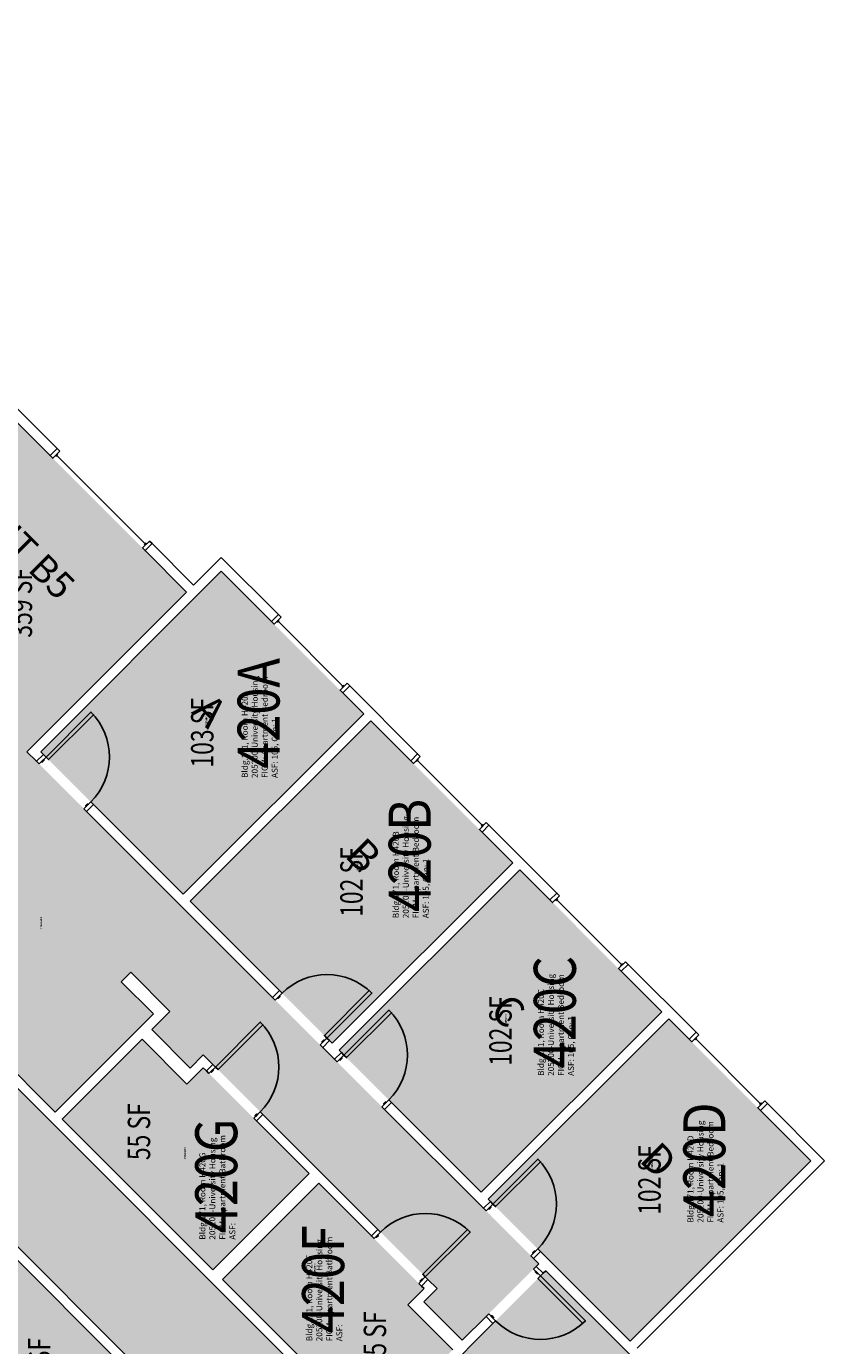
# Model space of a CAD drawing. Units: inches. Extents: x -105 to 3698, y -798 to 1624.
# Drawn here: x 3008 to 3436, y 595 to 1302 of the extents above; entities that cross this region are included whole.
import ezdxf
from ezdxf.enums import TextEntityAlignment as Align

# ---------------------------------------------------------------- set-up
doc = ezdxf.new("R2010")
doc.units = ezdxf.units.IN
doc.header["$LTSCALE"] = 96
doc.header["$MEASUREMENT"] = 0
for name, color, linetype in [('A-AREA-IDEN', 1, 'Continuous'), ('A-DOOR', 2, 'Continuous'), ('A-GLAZ', 1, 'Continuous'), ('A-IDEN-RNUM', 7, 'Continuous'), ('A-IDEN-SNUM', 4, 'Continuous'), ('A-IDEN-VNUM', 4, 'Continuous'), ('A-WALL', 5, 'Continuous'), ('AREA-TEXT', 3, 'Continuous'), ('Rooms-Category-Color', 7, 'Continuous'), ('Rooms-College-Color', 7, 'Continuous'), ('Rooms-Department-Color', 7, 'Continuous'), ('Rooms-Division-Color', 7, 'Continuous'), ('Rooms-Information', 7, 'Continuous')]:
    doc.layers.add(name, color=color, linetype=linetype)
doc.styles.add('AREA', font='arial.ttf', dxfattribs={"width": 0.75, "height": 12})
doc.styles.add('ROOMSNUMBER', font='txt.shx', dxfattribs={"height": 0.03})
doc.styles.add('ROOMVNUMBER', font='simplex.shx', dxfattribs={"width": 0.85})
doc.styles.get("Standard").update_dxf_attribs({"font": 'ARIALN.TTF'})

msp = doc.modelspace()

# ---------------------------------------------------------------- hatches: boundary and pattern name
at = {"layer": 'Rooms-Category-Color', "true_color": 0xadadad}
msp.add_hatch(color=253, dxfattribs=at).paths.add_polyline_path([(3325.5, 326.52), (3367.93, 368.94), (2882.39, 854.48), (2900.07, 872.16), (2858.26, 913.97), (2840.58, 896.29), (2753.26, 983.61), (2770.94, 1001.29), (2712.73, 1059.5), (2695.05, 1041.82), (2434.81, 1302.06), (2392.39, 1259.63), (2652.63, 999.4), (2634.95, 981.72), (2693.16, 923.51), (2710.84, 941.18), (2840.97, 811.05), (2823.29, 793.37), (2881.51, 735.16), (2899.18, 752.84), (3195.04, 456.98), (3223.33, 428.69), (3227.57, 424.45), (3228.01, 424.89), (3271.06, 381.85), (3305.44, 347.47), (3304.94, 346.97)])
at = {"layer": 'Rooms-Category-Color', "true_color": 0x728ef3}
for points in [[(2998.38, 1094.88), (3094.19, 999.06), (3008.63, 913.5), (3282.9, 639.24), (3241.89, 598.22), (3221.29, 618.82), (3228.36, 625.89), (3103.15, 751.1), (3096.08, 744.03), (3075.48, 764.63), (3085.28, 774.43), (3064.34, 795.38), (3059.21, 790.25), (2979.93, 869.54), (2937.24, 826.85), (2932.12, 831.98), (2922.22, 822.08), (2889.55, 854.75), (2907.23, 872.43), (2891.69, 887.96), (2861.97, 917.68), (2863.39, 919.1), (2859.94, 922.54), (2840.85, 903.45), (2823.9, 920.4), (2878.17, 974.67), (2895.12, 957.72), (2886.81, 949.41), (2890.26, 945.97), (2902.01, 957.72), (2881.62, 978.12)], [(3189.13, 933.82), (3112.76, 1010.19), (3016.06, 913.5), (3092.43, 837.13)], [(3268.94, 854.01), (3192.84, 930.11), (3096.14, 833.42), (3172.25, 757.31)], [(3076.45, 773.02), (3023.86, 720.43), (2927.34, 816.95), (2979.93, 869.54)], [(3348.76, 774.2), (3272.66, 850.3), (3175.96, 753.6), (3252.06, 677.5)], [(3352.46, 770.49), (3428.56, 694.39), (3331.87, 597.69), (3255.76, 673.8)], [(3027.58, 716.72), (3108.32, 635.98), (3159.85, 687.51), (3103.15, 744.21), (3094.4, 735.46), (3070.36, 759.5)], [(3164.98, 682.38), (3113.45, 630.85), (3193.98, 550.32), (3236.76, 593.1), (3212.72, 617.14), (3221.47, 625.89)], [(3064.32, 580.27), (3021.54, 537.49), (2997.5, 561.53), (2986.01, 550.04), (2930.05, 606), (2984.32, 660.27)], [(3197.69, 546.6), (3281.66, 462.64), (3370.58, 551.55), (3286.61, 635.52)]]:
    msp.add_hatch(color=171, dxfattribs=at).paths.add_polyline_path(points)
at = {"layer": 'Rooms-College-Color', "true_color": 0xadadad}
for points in [[(3325.5, 326.52), (3367.93, 368.94), (2882.39, 854.48), (2900.07, 872.16), (2858.26, 913.97), (2840.58, 896.29), (2753.26, 983.61), (2770.94, 1001.29), (2712.73, 1059.5), (2695.05, 1041.82), (2434.81, 1302.06), (2392.39, 1259.63), (2652.63, 999.4), (2634.95, 981.72), (2693.16, 923.51), (2710.84, 941.18), (2840.97, 811.05), (2823.29, 793.37), (2881.51, 735.16), (2899.18, 752.84), (3195.04, 456.98), (3223.33, 428.69), (3227.57, 424.45), (3228.01, 424.89), (3271.06, 381.85), (3305.44, 347.47), (3304.94, 346.97)], [(2998.38, 1094.88), (3094.19, 999.06), (3008.63, 913.5), (3282.9, 639.24), (3241.89, 598.22), (3221.29, 618.82), (3228.36, 625.89), (3103.15, 751.1), (3096.08, 744.03), (3075.48, 764.63), (3085.28, 774.43), (3064.34, 795.38), (3059.21, 790.25), (2979.93, 869.54), (2937.24, 826.85), (2932.12, 831.98), (2922.22, 822.08), (2889.55, 854.75), (2907.23, 872.43), (2891.69, 887.96), (2861.97, 917.68), (2863.39, 919.1), (2859.94, 922.54), (2840.85, 903.45), (2823.9, 920.4), (2878.17, 974.67), (2895.12, 957.72), (2886.81, 949.41), (2890.26, 945.97), (2902.01, 957.72), (2881.62, 978.12)], [(3189.13, 933.82), (3112.76, 1010.19), (3016.06, 913.5), (3092.43, 837.13)], [(3268.94, 854.01), (3192.84, 930.11), (3096.14, 833.42), (3172.25, 757.31)], [(3076.45, 773.02), (3023.86, 720.43), (2927.34, 816.95), (2979.93, 869.54)], [(3348.76, 774.2), (3272.66, 850.3), (3175.96, 753.6), (3252.06, 677.5)], [(3352.46, 770.49), (3428.56, 694.39), (3331.87, 597.69), (3255.76, 673.8)], [(3027.58, 716.72), (3108.32, 635.98), (3159.85, 687.51), (3103.15, 744.21), (3094.4, 735.46), (3070.36, 759.5)], [(3164.98, 682.38), (3113.45, 630.85), (3193.98, 550.32), (3236.76, 593.1), (3212.72, 617.14), (3221.47, 625.89)], [(3064.32, 580.27), (3021.54, 537.49), (2997.5, 561.53), (2986.01, 550.04), (2930.05, 606), (2984.32, 660.27)], [(3197.69, 546.6), (3281.66, 462.64), (3370.58, 551.55), (3286.61, 635.52)]]:
    msp.add_hatch(color=253, dxfattribs=at).paths.add_polyline_path(points)
at = {"layer": 'Rooms-Department-Color', "true_color": 0xacacac}
msp.add_hatch(color=253, dxfattribs=at).paths.add_polyline_path([(3325.5, 326.52), (3367.93, 368.94), (2882.39, 854.48), (2900.07, 872.16), (2858.26, 913.97), (2840.58, 896.29), (2753.26, 983.61), (2770.94, 1001.29), (2712.73, 1059.5), (2695.05, 1041.82), (2434.81, 1302.06), (2392.39, 1259.63), (2652.63, 999.4), (2634.95, 981.72), (2693.16, 923.51), (2710.84, 941.18), (2840.97, 811.05), (2823.29, 793.37), (2881.51, 735.16), (2899.18, 752.84), (3195.04, 456.98), (3223.33, 428.69), (3227.57, 424.45), (3228.01, 424.89), (3271.06, 381.85), (3305.44, 347.47), (3304.94, 346.97)])
at = {"layer": 'Rooms-Department-Color', "true_color": 0x604aed}
for points in [[(2998.38, 1094.88), (3094.19, 999.06), (3008.63, 913.5), (3282.9, 639.24), (3241.89, 598.22), (3221.29, 618.82), (3228.36, 625.89), (3103.15, 751.1), (3096.08, 744.03), (3075.48, 764.63), (3085.28, 774.43), (3064.34, 795.38), (3059.21, 790.25), (2979.93, 869.54), (2937.24, 826.85), (2932.12, 831.98), (2922.22, 822.08), (2889.55, 854.75), (2907.23, 872.43), (2891.69, 887.96), (2861.97, 917.68), (2863.39, 919.1), (2859.94, 922.54), (2840.85, 903.45), (2823.9, 920.4), (2878.17, 974.67), (2895.12, 957.72), (2886.81, 949.41), (2890.26, 945.97), (2902.01, 957.72), (2881.62, 978.12)], [(3189.13, 933.82), (3112.76, 1010.19), (3016.06, 913.5), (3092.43, 837.13)], [(3268.94, 854.01), (3192.84, 930.11), (3096.14, 833.42), (3172.25, 757.31)], [(3076.45, 773.02), (3023.86, 720.43), (2927.34, 816.95), (2979.93, 869.54)], [(3348.76, 774.2), (3272.66, 850.3), (3175.96, 753.6), (3252.06, 677.5)], [(3352.46, 770.49), (3428.56, 694.39), (3331.87, 597.69), (3255.76, 673.8)], [(3027.58, 716.72), (3108.32, 635.98), (3159.85, 687.51), (3103.15, 744.21), (3094.4, 735.46), (3070.36, 759.5)], [(3164.98, 682.38), (3113.45, 630.85), (3193.98, 550.32), (3236.76, 593.1), (3212.72, 617.14), (3221.47, 625.89)], [(3064.32, 580.27), (3021.54, 537.49), (2997.5, 561.53), (2986.01, 550.04), (2930.05, 606), (2984.32, 660.27)], [(3197.69, 546.6), (3281.66, 462.64), (3370.58, 551.55), (3286.61, 635.52)]]:
    msp.add_hatch(color=173, dxfattribs=at).paths.add_polyline_path(points)
at = {"layer": 'Rooms-Division-Color', "true_color": 0xadadad}
msp.add_hatch(color=253, dxfattribs=at).paths.add_polyline_path([(3325.5, 326.52), (3367.93, 368.94), (2882.39, 854.48), (2900.07, 872.16), (2858.26, 913.97), (2840.58, 896.29), (2753.26, 983.61), (2770.94, 1001.29), (2712.73, 1059.5), (2695.05, 1041.82), (2434.81, 1302.06), (2392.39, 1259.63), (2652.63, 999.4), (2634.95, 981.72), (2693.16, 923.51), (2710.84, 941.18), (2840.97, 811.05), (2823.29, 793.37), (2881.51, 735.16), (2899.18, 752.84), (3195.04, 456.98), (3223.33, 428.69), (3227.57, 424.45), (3228.01, 424.89), (3271.06, 381.85), (3305.44, 347.47), (3304.94, 346.97)])
at = {"layer": 'Rooms-Division-Color', "true_color": 0x604aed}
for points in [[(2998.38, 1094.88), (3094.19, 999.06), (3008.63, 913.5), (3282.9, 639.24), (3241.89, 598.22), (3221.29, 618.82), (3228.36, 625.89), (3103.15, 751.1), (3096.08, 744.03), (3075.48, 764.63), (3085.28, 774.43), (3064.34, 795.38), (3059.21, 790.25), (2979.93, 869.54), (2937.24, 826.85), (2932.12, 831.98), (2922.22, 822.08), (2889.55, 854.75), (2907.23, 872.43), (2891.69, 887.96), (2861.97, 917.68), (2863.39, 919.1), (2859.94, 922.54), (2840.85, 903.45), (2823.9, 920.4), (2878.17, 974.67), (2895.12, 957.72), (2886.81, 949.41), (2890.26, 945.97), (2902.01, 957.72), (2881.62, 978.12)], [(3189.13, 933.82), (3112.76, 1010.19), (3016.06, 913.5), (3092.43, 837.13)], [(3268.94, 854.01), (3192.84, 930.11), (3096.14, 833.42), (3172.25, 757.31)], [(3076.45, 773.02), (3023.86, 720.43), (2927.34, 816.95), (2979.93, 869.54)], [(3348.76, 774.2), (3272.66, 850.3), (3175.96, 753.6), (3252.06, 677.5)], [(3352.46, 770.49), (3428.56, 694.39), (3331.87, 597.69), (3255.76, 673.8)], [(3027.58, 716.72), (3108.32, 635.98), (3159.85, 687.51), (3103.15, 744.21), (3094.4, 735.46), (3070.36, 759.5)], [(3164.98, 682.38), (3113.45, 630.85), (3193.98, 550.32), (3236.76, 593.1), (3212.72, 617.14), (3221.47, 625.89)], [(3064.32, 580.27), (3021.54, 537.49), (2997.5, 561.53), (2986.01, 550.04), (2930.05, 606), (2984.32, 660.27)], [(3197.69, 546.6), (3281.66, 462.64), (3370.58, 551.55), (3286.61, 635.52)]]:
    msp.add_hatch(color=173, dxfattribs=at).paths.add_polyline_path(points)

# ---------------------------------------------------------------- linework, layer by layer
at = {"layer": 'A-DOOR'}
for points in [[(3018.89, 910.68), (3020.3, 909.26), (3044.34, 933.3), (3042.93, 934.72)], [(3015.18, 906.96), (3013.76, 908.38), (3017.47, 912.09), (3018.89, 910.68)], [(3016.41, 908.2), (3016.77, 907.85), (3017.83, 908.91), (3017.47, 909.26)], [(3039.22, 882.92), (3040.63, 881.51), (3044.34, 885.22), (3042.93, 886.63)], [(3040.45, 884.16), (3040.1, 884.51), (3041.16, 885.57), (3041.52, 885.22)], [(3141.66, 780.48), (3140.25, 781.89), (3143.96, 785.61), (3145.37, 784.19)], [(3169.41, 760.15), (3168, 761.56), (3192.04, 785.61), (3193.46, 784.19)], [(3142.9, 781.72), (3143.25, 781.36), (3144.31, 782.42), (3143.96, 782.78)], [(3178.52, 751.05), (3179.93, 749.63), (3203.97, 773.67), (3202.56, 775.09)], [(3109.64, 744.62), (3111.05, 743.2), (3135.1, 767.24), (3133.68, 768.66)], [(3165.7, 756.44), (3167.12, 755.02), (3170.83, 758.74), (3169.41, 760.15)], [(3166.94, 757.68), (3166.59, 758.03), (3167.65, 759.09), (3168, 758.74)], [(3174.81, 747.33), (3173.39, 748.75), (3177.1, 752.46), (3178.52, 751.05)], [(3176.04, 748.57), (3176.4, 748.22), (3177.46, 749.28), (3177.1, 749.63)], [(3106.19, 741.17), (3104.78, 742.58), (3108.23, 746.03), (3109.64, 744.62)], [(3107.17, 742.14), (3107.52, 741.79), (3108.58, 742.85), (3108.23, 743.2)], [(3198.85, 723.29), (3200.26, 721.88), (3203.97, 725.59), (3202.56, 727)], [(3200.08, 724.53), (3199.73, 724.88), (3200.79, 725.94), (3201.14, 725.59)], [(3130.23, 717.13), (3131.65, 715.71), (3135.1, 719.16), (3133.68, 720.58)], [(3131.21, 718.1), (3130.85, 718.45), (3131.91, 719.51), (3132.27, 719.16)], [(3258.33, 671.23), (3259.75, 669.82), (3283.79, 693.86), (3282.37, 695.27)], [(3254.62, 667.52), (3253.21, 668.93), (3256.92, 672.65), (3258.33, 671.23)], [(3255.86, 668.76), (3256.21, 668.4), (3257.27, 669.46), (3256.92, 669.82)], [(3194.6, 652.76), (3193.19, 654.17), (3196.64, 657.62), (3198.05, 656.21)], [(3222.09, 632.16), (3220.68, 633.58), (3244.72, 657.62), (3246.13, 656.21)], [(3195.58, 653.73), (3195.93, 653.38), (3196.99, 654.44), (3196.64, 654.79)], [(3278.66, 643.48), (3280.08, 642.06), (3283.79, 645.78), (3282.37, 647.19)], [(3279.9, 644.71), (3279.55, 645.07), (3280.61, 646.13), (3280.96, 645.78)], [(3280.08, 636.41), (3281.49, 637.82), (3285.2, 634.11), (3283.79, 632.69)], [(3218.65, 628.72), (3220.06, 627.3), (3223.51, 630.75), (3222.09, 632.16)], [(3219.62, 629.69), (3219.26, 630.04), (3220.33, 631.1), (3220.68, 630.75)], [(3281.31, 635.17), (3280.96, 634.82), (3282.02, 633.75), (3282.37, 634.11)], [(3283.79, 632.69), (3282.37, 631.28), (3306.42, 607.24), (3307.83, 608.65)], [(3256.03, 612.36), (3254.62, 610.95), (3258.33, 607.24), (3259.75, 608.65)], [(3257.27, 611.13), (3257.63, 611.48), (3258.69, 610.42), (3258.33, 610.07)]]:
    msp.add_lwpolyline(points, close=True, dxfattribs=at)
at = {"layer": 'A-DOOR', "extrusion": (0, 0, -1)}
for centre, start, end in [((-3018.89, 910.68), 135, 225), ((-3178.52, 751.05), 135, 225), ((-3109.64, 744.62), 135, 225), ((-3258.33, 671.23), 135, 225), ((-3283.79, 632.69), 225, 315)]:
    msp.add_arc(centre, 34, start, end, dxfattribs=at)
at = {"layer": 'A-DOOR'}
for centre in [(3169.41, 760.15), (3222.09, 632.16)]:
    msp.add_arc(centre, 34, 45, 135, dxfattribs=at)
at = {"layer": 'A-GLAZ'}
for p, q in [((3024.19, 1071.73), (3025.25, 1072.79)), ((3024.72, 1072.26), (3072.09, 1024.88)), ((3071.56, 1024.35), (3072.62, 1025.41)), ((3142.78, 982.83), (3143.84, 983.89)), ((3143.31, 983.36), (3177.96, 948.71)), ((3177.43, 948.18), (3178.49, 949.24)), ((3217.37, 908.24), (3218.43, 909.3)), ((3217.9, 908.77), (3252.54, 874.13)), ((3252.01, 873.6), (3253.07, 874.66)), ((3291.96, 833.64), (3293.03, 834.7)), ((3292.5, 834.17), (3327.14, 799.53)), ((3326.61, 799), (3327.67, 800.06)), ((3366.51, 759.1), (3367.57, 760.16)), ((3367.04, 759.63), (3401.69, 724.98)), ((3401.16, 724.45), (3402.22, 725.51))]:
    msp.add_line(p, q, dxfattribs=at)
for points in [[(3026.22, 1074.47), (3024.8, 1075.88), (3021.09, 1072.17), (3022.51, 1070.75)], [(3074.3, 1026.38), (3075.72, 1024.97), (3072, 1021.26), (3070.59, 1022.67)], [(3144.82, 985.57), (3143.4, 986.98), (3139.69, 983.27), (3141.1, 981.85)], [(3180.17, 950.21), (3181.58, 948.8), (3177.87, 945.09), (3176.46, 946.5)], [(3219.4, 910.98), (3217.98, 912.4), (3214.27, 908.69), (3215.69, 907.27)], [(3254.75, 875.63), (3256.17, 874.21), (3252.46, 870.5), (3251.04, 871.92)], [(3294, 836.38), (3292.58, 837.8), (3288.87, 834.09), (3290.29, 832.67)], [(3329.35, 801.03), (3330.77, 799.61), (3327.06, 795.9), (3325.64, 797.32)], [(3368.54, 761.84), (3367.13, 763.25), (3363.42, 759.54), (3364.83, 758.13)], [(3403.9, 726.48), (3405.31, 725.07), (3401.6, 721.36), (3400.19, 722.77)]]:
    msp.add_lwpolyline(points, close=True, dxfattribs=at)
at = {"layer": 'A-WALL'}
for p, q in [((2998.38, 1102.3), (3024.8, 1075.88)), ((3021.09, 1072.17), (2998.38, 1094.88)), ((3024.8, 1075.88), (3021.09, 1072.17)), ((3072, 1021.26), (3075.72, 1024.97)), ((3075.72, 1024.97), (3097.91, 1002.78)), ((3094.2, 999.06), (3072, 1021.26)), ((3097.91, 1002.78), (3112.76, 1017.63)), ((3112.76, 1017.63), (3143.4, 986.98)), ((3112.76, 1010.2), (3016.06, 913.5)), ((3139.69, 983.27), (3112.76, 1010.2)), ((3008.64, 913.5), (3094.2, 999.06)), ((3143.4, 986.98), (3139.69, 983.27)), ((3177.87, 945.09), (3181.58, 948.8)), ((3181.58, 948.8), (3217.98, 912.4)), ((3189.12, 933.83), (3177.87, 945.09)), ((3092.43, 837.14), (3189.12, 933.83)), ((3192.84, 930.12), (3096.14, 833.42)), ((3214.27, 908.69), (3192.84, 930.12)), ((3013.76, 908.38), (3008.64, 913.5)), ((3017.47, 912.09), (3013.76, 908.38)), ((3016.06, 913.5), (3017.47, 912.09)), ((3217.98, 912.4), (3214.27, 908.69)), ((3040.63, 881.51), (3044.34, 885.22)), ((3044.34, 885.22), (3092.43, 837.14)), ((3140.25, 781.89), (3040.63, 881.51)), ((3252.46, 870.5), (3256.17, 874.21)), ((3268.94, 854.02), (3252.46, 870.5)), ((3256.17, 874.21), (3292.58, 837.8)), ((3190.72, 546.16), (2882.39, 854.48)), ((3172.24, 757.32), (3268.94, 854.02)), ((3272.65, 850.31), (3175.95, 753.61)), ((3288.87, 834.09), (3272.65, 850.31)), ((3292.58, 837.8), (3288.87, 834.09)), ((3096.14, 833.42), (3143.96, 785.61)), ((2927.35, 816.95), (3023.87, 720.43)), ((3327.06, 795.9), (3330.77, 799.61)), ((3330.77, 799.61), (3367.13, 763.25)), ((3059.21, 790.25), (3064.34, 795.38)), ((3064.34, 795.38), (3085.29, 774.43)), ((3348.75, 774.2), (3327.06, 795.9)), ((3076.45, 773.02), (3059.21, 790.25)), ((3143.96, 785.61), (3140.25, 781.89)), ((3023.87, 720.43), (3076.45, 773.02)), ((3085.29, 774.43), (3075.49, 764.63)), ((3252.06, 677.51), (3348.75, 774.2)), ((3352.47, 770.49), (3255.77, 673.79)), ((3363.42, 759.54), (3352.47, 770.49)), ((3075.49, 764.63), (3096.08, 744.03)), ((3367.13, 763.25), (3363.42, 759.54)), ((3070.36, 759.5), (3027.58, 716.72)), ((3094.4, 735.46), (3070.36, 759.5)), ((3167.12, 755.02), (3170.83, 758.74)), ((3170.83, 758.74), (3172.24, 757.32)), ((3068.47, 583.55), (2899.19, 752.84)), ((3096.08, 744.03), (3103.15, 751.1)), ((3103.15, 751.1), (3108.23, 746.03)), ((3173.39, 748.75), (3167.12, 755.02)), ((3177.1, 752.46), (3173.39, 748.75)), ((3175.95, 753.61), (3177.1, 752.46)), ((3103.15, 744.21), (3094.4, 735.46)), ((3104.78, 742.58), (3103.15, 744.21)), ((3108.23, 746.03), (3104.78, 742.58)), ((3200.26, 721.88), (3203.97, 725.59)), ((3253.21, 668.93), (3200.26, 721.88)), ((3203.97, 725.59), (3252.06, 677.51)), ((3401.6, 721.36), (3405.31, 725.07)), ((3428.57, 694.39), (3401.6, 721.36)), ((3405.31, 725.07), (3435.99, 694.39)), ((3027.58, 716.72), (3108.33, 635.98)), ((3131.65, 715.71), (3135.1, 719.16)), ((3159.86, 687.51), (3131.65, 715.71)), ((3135.1, 719.16), (3196.64, 657.62)), ((3331.87, 597.69), (3428.57, 694.39)), ((3435.99, 694.39), (3335.58, 593.98)), ((3108.33, 635.98), (3159.86, 687.51)), ((3164.98, 682.38), (3113.45, 630.85)), ((3193.19, 654.17), (3164.98, 682.38)), ((3256.92, 672.65), (3253.21, 668.93)), ((3255.77, 673.79), (3256.92, 672.65)), ((2984.32, 660.28), (3064.32, 580.28)), ((3196.64, 657.62), (3193.19, 654.17)), ((3280.08, 642.06), (3283.79, 645.78)), ((3283.79, 645.78), (3331.87, 597.69)), ((3282.9, 639.23), (3280.08, 642.06)), ((3281.49, 637.82), (3282.9, 639.23)), ((3285.2, 634.11), (3281.49, 637.82)), ((3113.45, 630.85), (3193.99, 550.32)), ((3220.06, 627.3), (3223.51, 630.75)), ((3223.51, 630.75), (3228.37, 625.89)), ((3286.62, 635.52), (3285.2, 634.11)), ((3331.43, 590.71), (3286.62, 635.52)), ((3212.72, 617.14), (3221.47, 625.89)), ((3221.47, 625.89), (3220.06, 627.3)), ((3228.37, 625.89), (3221.3, 618.82)), ((3236.77, 593.1), (3212.72, 617.14)), ((3221.3, 618.82), (3241.89, 598.22)), ((3241.89, 598.22), (3254.62, 610.95)), ((3254.62, 610.95), (3258.33, 607.24)), ((3258.33, 607.24), (3197.7, 546.6))]:
    msp.add_line(p, q, dxfattribs=at)

# ---------------------------------------------------------------- texts
at = {"layer": 'A-AREA-IDEN'}
msp.add_text('UNIT B5', height=14.4, rotation=315, dxfattribs=at).set_placement((2999.23, 1020.12), align=Align.CENTER)
at = {"layer": 'A-AREA-IDEN', "char_height": 16, "width": 41.8447, "attachment_point": 1, "rotation": 314.57227}
for s, insert in [('{\\C1;A}', (3107.8, 945.81)), ('{\\C1;B}', (3189.71, 868.79)), ('{\\C1;C}', (3267.31, 785.37)), ('{\\C1;D}', (3347.57, 705.72))]:
    msp.add_mtext(s, dxfattribs=dict(at, insert=insert))
at = {"layer": 'A-IDEN-RNUM', "style": 'ROOMSNUMBER', "width": 0.85}
for s, p in [('0420-A0', (3104.75, 929.46)), ('0420-B0', (3185.73, 852.3)), ('0420-K0', (3016.31, 821.66)), ('0420-C0', (3265.24, 769.93)), ('0420-G0', (3093.34, 698.47)), ('0420-D0', (3343.58, 692.83)), ('0420-F0', (3162.91, 635.97))]:
    msp.add_text(s, height=1, rotation=90, dxfattribs=at).set_placement(p, align=Align.MIDDLE_CENTER)
at = {"layer": 'A-IDEN-SNUM', "style": 'ROOMSNUMBER', "width": 0.85}
for s, p in [('1710H420A0', (3104.75, 929.46)), ('1710H420B0', (3185.73, 852.3)), ('1710H420K0', (3016.31, 821.66)), ('1710H420C0', (3265.24, 769.93)), ('1710H420G0', (3093.34, 698.47)), ('1710H420D0', (3343.58, 692.83)), ('1710H420F0', (3162.91, 635.97))]:
    msp.add_text(s, height=1, rotation=90, dxfattribs=at).set_placement(p, align=Align.MIDDLE_CENTER)
at = {"layer": 'A-IDEN-VNUM', "style": 'ROOMVNUMBER', "width": 0.85}
for s, p in [('420A', (3132.77, 934.05)), ('420B', (3213.72, 857.99)), ('420C', (3291.46, 774.03)), ('420D', (3371.57, 694.94)), ('420G', (3110.08, 686.28)), ('420F', (3167.35, 630.95))]:
    msp.add_text(s, height=22.5, rotation=90, dxfattribs=at).set_placement(p, align=Align.MIDDLE_CENTER)
at = {"layer": 'AREA-TEXT', "style": 'AREA', "width": 0.75}
for s, p in [('359 SF', (3005.39, 993.26)), ('103 SF', (3102.6, 923.66)), ('102 SF', (3182.54, 843.71)), ('102 SF', (3262.36, 763.9)), ('55 SF', (3068.68, 709.99)), ('102 SF', (3342.16, 684.09)), ('55 SF', (3195.09, 598.45)), ('56 SF', (3015.24, 584.26))]:
    msp.add_text(s, height=12, rotation=90, dxfattribs=at).set_placement(p, align=Align.MIDDLE_CENTER)

# ---------------------------------------------------------------- next in the draw order: texts
at = {"layer": 'Rooms-Information', "char_height": 3.2143, "width": 72, "attachment_point": 7, "rotation": 90, "style": 'ROOMVNUMBER', "bg_fill": 3, "box_fill_scale": 1.5, "bg_fill_color": 256, "bg_fill_true_color": 13158600, "bg_fill_transparency": 0}
for s, insert in [('Bldg.171, Room H420A^M^J205200-University Housing^M^JFICM: Apartment Bedroom^M^JASF: 105, Cap: 1', (3144.02, 899.45)), ('Bldg.171, Room H420B^M^J205200-University Housing^M^JFICM: Apartment Bedroom^M^JASF: 105, Cap: 1', (3224.97, 824.3)), ('Bldg.171, Room H420C^M^J205200-University Housing^M^JFICM: Apartment Bedroom^M^JASF: 105, Cap: 1', (3302.71, 739.88)), ('Bldg.171, Room H420D^M^J205200-University Housing^M^JFICM: Apartment Bedroom^M^JASF: 105, Cap: 1', (3382.82, 661.24)), ('Bldg.171, Room H420G^M^J205200-University Housing^M^JFICM: Apartment Bathroom^M^JASF: ', (3121.33, 652.13)), ('Bldg.171, Room H420F^M^J205200-University Housing^M^JFICM: Apartment Bathroom^M^JASF: ', (3178.6, 597.71))]:
    msp.add_mtext(s, dxfattribs=dict(at, insert=insert))

doc.saveas('drawing.dxf')
